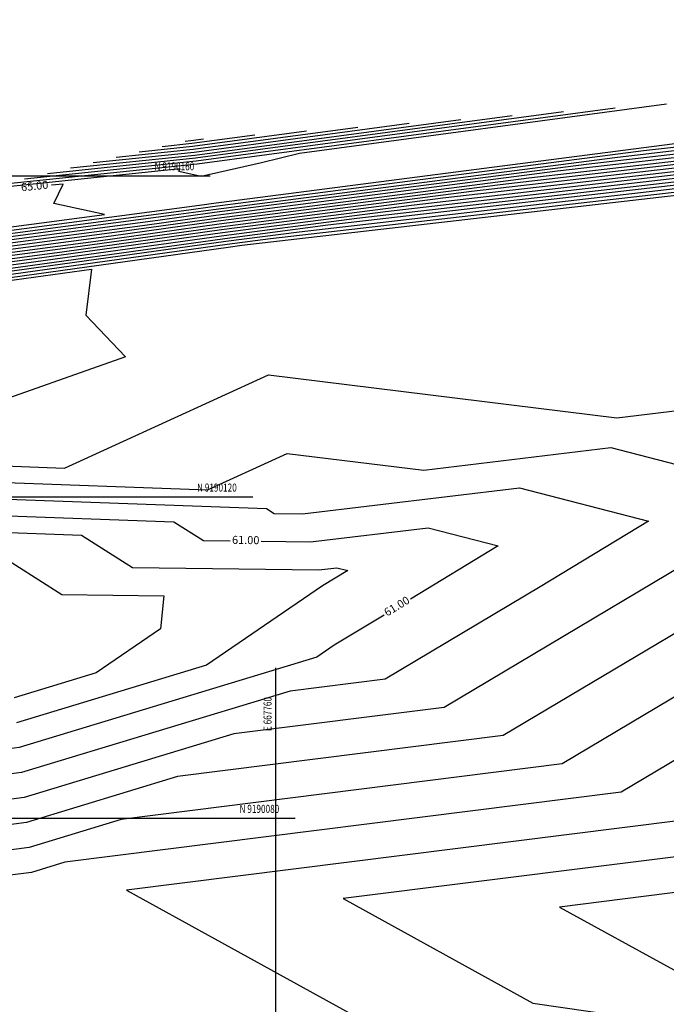
# Model space of a CAD drawing. Units: metres. Extents: x 667604 to 669011, y 9189667 to 9190391.
# Drawn here: x 667728 to 667809, y 9190057 to 9190179 of the extents above; entities that cross this region are included whole.
import ezdxf
from ezdxf.enums import TextEntityAlignment as Align

# ---------------------------------------------------------------- set-up
doc = ezdxf.new("R2010")
doc.units = ezdxf.units.M
doc.header["$MEASUREMENT"] = 0
for name, color, linetype in [('C-CMJR', 32, 'Continuous'), ('C-CMNR', 54, 'Continuous'), ('X-GRID', 252, 'Continuous')]:
    doc.layers.add(name, color=color, linetype=linetype)
doc.styles.add('GMI-texto', font='romans.shx', dxfattribs={"width": 0.75})
doc.styles.get("Standard").update_dxf_attribs({"font": 'romans.shx', "width": 0.75})

msp = doc.modelspace()

# ---------------------------------------------------------------- linework, layer by layer
at = {"layer": 'C-CMJR'}
for points, elevation in [([(667612.50738, 9190177.06192), (667617.15205, 9190175.34058), (667664.37201, 9190156.96112), (667669.21136, 9190154.56489), (667675.37681, 9190150.84795), (667676.4811, 9190148.98495), (667677.6473, 9190148.55929), (667680.00131, 9190146.59612), (667679.93955, 9190148.4737), (667704.73494, 9190149.30238), (667718.11861, 9190150.49927), (667743.44203, 9190153.85671), (667752.58065, 9190155.12737), (667795.10462, 9190160.63398), (667814.36738, 9190162.85104), (667857.71822, 9190167.98675), (667878.50841, 9190170.20997)], 64), ([(667633.86921, 9190173.8887), (667623.9451, 9190176.43086), (667624.4097, 9190173.88245), (667663.27696, 9190158.75412), (667671.29569, 9190154.78359), (667675.06661, 9190152.51023), (667676.41185, 9190150.24075), (667676.07062, 9190153.34224), (667676.43126, 9190153.49584), (667676.92501, 9190153.64226), (667678.42267, 9190151.86998), (667678.17975, 9190150.62864), (667677.53302, 9190149.32122), (667678.62612, 9190148.92224), (667679.41736, 9190148.26237), (667679.32706, 9190151.00752), (667715.57951, 9190152.21911), (667717.71546, 9190152.41013), (667738.72364, 9190155.19544), (667732.41522, 9190156.56829), (667733.59443, 9190159.00034), (667732.12141, 9190158.84726)], 65), ([(667612.68121, 9190175.03251), (667649.27001, 9190161.47252), (667665.46707, 9190155.16812), (667667.12703, 9190154.34618), (667675.68701, 9190149.18566), (667676.16436, 9190148.38035), (667676.66848, 9190148.19635), (667680.58526, 9190144.92986), (667680.55204, 9190145.93988), (667693.89036, 9190146.38566), (667718.52175, 9190148.58842), (667733.77302, 9190150.61046), (667753.28701, 9190153.32374), (667777.25533, 9190156.42751), (667815.60146, 9190160.84098), (667840.18895, 9190163.75382), (667878.7531, 9190167.87773)], 63), ([(667783.06819, 9190167.0135), (667749.96643, 9190162.57292), (667734.48171, 9190160.96371)], 64), ([(667647.63082, 9190150.70777), (667652.45403, 9190149.39071), (667667.15031, 9190148.80646), (667674.70827, 9190145.89337), (667675.83006, 9190146.59845), (667679.08749, 9190144.9997), (667681.16921, 9190143.2636), (667681.16453, 9190143.40605), (667683.04578, 9190143.46893), (667718.9249, 9190146.67756), (667724.10401, 9190147.36422), (667753.99336, 9190151.52012), (667759.40604, 9190152.22103), (667816.83554, 9190158.83092), (667822.65968, 9190159.5209), (667878.99778, 9190165.54548)], 62), ([(667751.05772, 9190164.60495), (667749.48745, 9190164.3943), (667748.75289, 9190164.31796)], 63), ([(667698.39066, 9190121.42256), (667724.46097, 9190117.78527), (667747.37931, 9190116.94489), (667751.04353, 9190114.62358), (667754.39077, 9190114.5786)], 61), ([(667758.22376, 9190114.5271), (667764.38215, 9190114.44435), (667779.02433, 9190116.21458), (667787.70917, 9190113.96603), (667776.80981, 9190107.33577)], 61), ([(667773.53483, 9190105.34355), (667767.33467, 9190101.57189), (667765.16859, 9190100.0928), (667728.10158, 9190088.83442), (667697.57563, 9190084.79883), (667688.78101, 9190084.20905), (667687.0995, 9190083.16636), (667681.40818, 9190085.60973), (667677.29801, 9190085.89494), (667673.63282, 9190086.8821), (667661.84005, 9190085.65704), (667647.46556, 9190079.08178), (667632.03328, 9190084.76542)], 61), ([(667837.31718, 9190099.10068), (667830.72836, 9190099.76456), (667803.05182, 9190083.29341), (667733.80172, 9190074.57158), (667729.64686, 9190073.30962), (667724.94903, 9190072.68856), (667716.27146, 9190071.98287), (667710.17834, 9190063.25932)], 62)]:
    msp.add_lwpolyline(points, dxfattribs=dict(at, elevation=elevation))
at = {"layer": 'C-CMNR'}
for points, elevation in [([(667617.48258, 9190178.94509), (667615.46298, 9190179.46243), (667616.03554, 9190176.32187), (667663.93399, 9190157.67832), (667670.04509, 9190154.65237), (667675.25273, 9190151.51286), (667676.6078, 9190149.2268), (667678.03883, 9190148.70447), (667679.76773, 9190147.26262), (667679.69455, 9190149.48723), (667709.07277, 9190150.46908), (667717.95735, 9190151.26362), (667747.30964, 9190155.15521), (667752.29811, 9190155.84882), (667802.24434, 9190162.31657), (667813.87375, 9190163.65507), (667864.72992, 9190169.67992), (667878.41054, 9190171.14287)], 64.4), ([(667612.92068, 9190178.9093), (667613.24415, 9190177.13501), (667664.153, 9190157.31972), (667669.62823, 9190154.60863), (667675.31477, 9190151.18041), (667676.54445, 9190149.10588), (667677.84306, 9190148.63188), (667679.88452, 9190146.92937), (667679.81705, 9190148.98046), (667706.90385, 9190149.88573), (667718.03798, 9190150.88144), (667745.37584, 9190154.50596), (667752.43938, 9190155.48809), (667798.67448, 9190161.47528), (667814.12056, 9190163.25306), (667861.22407, 9190168.83333), (667878.45947, 9190170.67642)], 64.2), ([(667622.94479, 9190177.25963), (667618.29035, 9190178.45191), (667618.82692, 9190175.50873), (667663.71498, 9190158.03692), (667670.46196, 9190154.69611), (667675.19069, 9190151.84532), (667676.67115, 9190149.34772), (667678.23459, 9190148.77706), (667679.65094, 9190147.59587), (667679.57206, 9190149.99399), (667711.24168, 9190151.05242), (667717.87672, 9190151.64579), (667749.24344, 9190155.80445), (667752.15684, 9190156.20954), (667805.8142, 9190163.15787), (667813.62693, 9190164.05708), (667868.23578, 9190170.5265), (667878.3616, 9190171.60932)], 64.6), ([(667628.407, 9190175.57416), (667621.11773, 9190177.44139), (667621.61831, 9190174.69559), (667663.49597, 9190158.39552), (667670.87883, 9190154.73985), (667675.12865, 9190152.17778), (667676.64474, 9190149.62007), (667676.26017, 9190153.11545), (667676.45988, 9190153.20051), (667676.73331, 9190153.28159), (667677.56266, 9190152.30015), (667677.05584, 9190149.71027), (667676.90545, 9190149.40624), (667678.43036, 9190148.84965), (667679.53415, 9190147.92912), (667679.44956, 9190150.50076), (667713.4106, 9190151.63577), (667717.79609, 9190152.02796), (667751.17724, 9190156.4537), (667752.01557, 9190156.57027), (667809.38406, 9190163.99916), (667813.38012, 9190164.45909), (667871.74163, 9190171.37309), (667878.31266, 9190172.07577)], 64.8), ([(667612.54214, 9190176.65604), (667623.57564, 9190172.56697), (667664.59102, 9190156.60252), (667668.7945, 9190154.52115), (667675.43885, 9190150.51549), (667676.41776, 9190148.86403), (667677.45153, 9190148.4867), (667680.1181, 9190146.26286), (667680.06205, 9190147.96694), (667702.56602, 9190148.71904), (667718.19924, 9190150.1171), (667741.50823, 9190153.20746), (667752.72192, 9190154.76664), (667791.53477, 9190159.79269), (667814.6142, 9190162.44903), (667854.21236, 9190167.14016), (667878.55735, 9190169.74352)], 63.8), ([(667612.57691, 9190176.25016), (667629.99924, 9190169.79336), (667664.81004, 9190156.24392), (667668.37763, 9190154.47741), (667675.50089, 9190150.18303), (667676.35441, 9190148.74311), (667677.25577, 9190148.41412), (667680.23489, 9190145.92961), (667680.18455, 9190147.46017), (667700.39711, 9190148.13569), (667718.27986, 9190149.73493), (667739.57443, 9190152.55821), (667752.86319, 9190154.40592), (667787.96491, 9190158.95139), (667814.86101, 9190162.04702), (667850.70651, 9190166.29358), (667878.60629, 9190169.27707)], 63.6), ([(667612.61167, 9190175.84427), (667636.42283, 9190167.01974), (667665.02905, 9190155.88532), (667667.96076, 9190154.43367), (667675.56293, 9190149.85058), (667676.29106, 9190148.62219), (667677.06001, 9190148.34153), (667680.35168, 9190145.59636), (667680.30704, 9190146.95341), (667698.22819, 9190147.55235), (667718.36049, 9190149.35276), (667737.64063, 9190151.90896), (667753.00447, 9190154.04519), (667784.39505, 9190158.1101), (667815.10783, 9190161.64501), (667847.20066, 9190165.44699), (667878.65522, 9190168.81062)], 63.4), ([(667612.64644, 9190175.43839), (667642.84642, 9190164.24613), (667665.24806, 9190155.52672), (667667.5439, 9190154.38992), (667675.62497, 9190149.51812), (667676.22771, 9190148.50127), (667676.86424, 9190148.26894), (667680.46847, 9190145.26311), (667680.42954, 9190146.44664), (667696.05927, 9190146.969), (667718.44112, 9190148.97059), (667735.70682, 9190151.25971), (667753.14574, 9190153.68447), (667780.82519, 9190157.2688), (667815.35465, 9190161.243), (667843.6948, 9190164.60041), (667878.70416, 9190168.34418)], 63.2), ([(667612.71597, 9190174.62663), (667655.6936, 9190158.6989), (667665.68608, 9190154.80952), (667666.71016, 9190154.30244), (667675.74905, 9190148.85321), (667676.10102, 9190148.25943), (667676.47271, 9190148.12376), (667680.70205, 9190144.59661), (667680.67454, 9190145.43311), (667691.72144, 9190145.80231), (667718.60238, 9190148.20625), (667731.83922, 9190149.96121), (667753.42828, 9190152.96302), (667773.68547, 9190155.58621), (667815.84828, 9190160.43897), (667836.6831, 9190162.90724), (667878.80203, 9190167.41128)], 62.8), ([(667612.75074, 9190174.22074), (667662.1172, 9190155.92529), (667665.90509, 9190154.45093), (667666.2933, 9190154.2587), (667675.81109, 9190148.52075), (667676.03767, 9190148.1385), (667676.27695, 9190148.05117), (667680.81884, 9190144.26335), (667680.79704, 9190144.92635), (667689.55253, 9190145.21896), (667718.68301, 9190147.82408), (667729.90541, 9190149.31197), (667753.56955, 9190152.60229), (667770.11561, 9190154.74492), (667816.09509, 9190160.03696), (667833.17724, 9190162.06065), (667878.85097, 9190166.94483)], 62.6), ([(667612.78551, 9190173.81486), (667659.47317, 9190156.51218), (667661.04178, 9190154.20269), (667663.82442, 9190153.44285), (667666.21998, 9190153.34761), (667669.2565, 9190152.17724), (667675.87313, 9190148.18829), (667675.97432, 9190148.01758), (667676.08118, 9190147.97858), (667680.93563, 9190143.9301), (667680.91953, 9190144.41958), (667687.38361, 9190144.63562), (667718.76364, 9190147.4419), (667727.97161, 9190148.66272), (667753.71082, 9190152.24157), (667766.54576, 9190153.90362), (667816.34191, 9190159.63495), (667829.67139, 9190161.21407), (667878.89991, 9190166.47838)], 62.4), ([(667612.82027, 9190173.40898), (667642.61659, 9190162.36631), (667648.21246, 9190154.12744), (667658.13922, 9190151.41678), (667666.68515, 9190151.07703), (667675.72665, 9190147.59214), (667675.90813, 9190147.7062), (667676.43511, 9190147.44756), (667681.05242, 9190143.59685), (667681.04203, 9190143.91282), (667685.2147, 9190144.05227), (667718.84427, 9190147.05973), (667726.03781, 9190148.01347), (667753.85209, 9190151.88084), (667762.9759, 9190153.06232), (667816.58873, 9190159.23294), (667826.16554, 9190160.36748), (667878.94885, 9190166.01193)], 62.2), ([(667808.67656, 9190168.94035), (667762.97969, 9190162.81013), (667758.27183, 9190161.63985), (667750.77785, 9190159.956), (667747.97742, 9190160.56543), (667748.13257, 9190160.88541), (667723.06476, 9190158.28031)], 64.8), ([(667802.27447, 9190168.45863), (667750.25382, 9190161.48009), (667725.919, 9190158.95116)], 64.6), ([(667613.50899, 9190167.29378), (667622.55382, 9190153.97695), (667646.76884, 9190147.36465), (667667.61548, 9190146.53588), (667673.68988, 9190144.1946), (667675.75199, 9190145.49069), (667681.04908, 9190142.89087), (667681.30368, 9190142.83315), (667685.13836, 9190143.26668), (667719.00553, 9190146.29539), (667722.1702, 9190146.71497), (667754.13463, 9190151.15939), (667755.83618, 9190151.37973), (667817.08236, 9190158.42891), (667819.15383, 9190158.67431), (667879.04672, 9190165.07903)], 61.8), ([(667795.87237, 9190167.97692), (667750.15802, 9190161.84436), (667728.77324, 9190159.62201)], 64.4), ([(667789.47028, 9190167.49521), (667750.06223, 9190162.20864), (667731.62747, 9190160.29286)], 64.2), ([(667776.66609, 9190166.53179), (667749.87064, 9190162.93719), (667737.33595, 9190161.63456)], 63.8), ([(667770.264, 9190166.05008), (667749.77484, 9190163.30147), (667740.19018, 9190162.30541)], 63.6), ([(667763.86191, 9190165.56837), (667749.67904, 9190163.66574), (667743.04442, 9190162.97626)], 63.4), ([(667757.45981, 9190165.08666), (667749.58325, 9190164.03002), (667745.89866, 9190163.64711)], 63.2), ([(667615.07492, 9190152.44068), (667641.08364, 9190145.33858), (667668.08064, 9190144.2653), (667672.67149, 9190142.49584), (667675.67392, 9190144.38294), (667679.84229, 9190142.3371), (667681.51923, 9190141.95691), (667706.77671, 9190144.8124), (667719.08616, 9190145.91322), (667720.2364, 9190146.06572), (667737.13074, 9190148.41476), (667736.41811, 9190142.69514), (667741.36154, 9190137.46856), (667722.49841, 9190130.84353), (667719.17364, 9190124.73157), (667719.58828, 9190124.61442), (667724.03069, 9190123.99462), (667733.74024, 9190123.63858), (667759.12863, 9190135.23082), (667802.48469, 9190129.88091), (667813.10817, 9190131.16528), (667824.84711, 9190128.12601), (667844.50257, 9190123.74703), (667880.67714, 9190124.22664)], 61.6), ([(667615.10719, 9190148.85337), (667635.39845, 9190143.31251), (667668.54581, 9190141.99472), (667671.65311, 9190140.79707), (667675.59585, 9190143.27518), (667678.6355, 9190141.78332), (667681.73478, 9190141.08066), (667713.90177, 9190144.71731), (667709.53158, 9190142.65164), (667709.31616, 9190135.20394), (667708.0097, 9190133.17832), (667715.66574, 9190133.52355), (667710.48606, 9190124.0017), (667711.65461, 9190123.67154), (667724.17412, 9190121.92483), (667751.53742, 9190120.92147), (667761.47805, 9190125.46032), (667778.45379, 9190123.3656), (667801.74689, 9190126.18171), (667825.12687, 9190120.12852)], 61.4), ([(667724.31754, 9190119.85505), (667758.8873, 9190118.58743), (667759.85029, 9190117.97737), (667763.3558, 9190117.93027), (667790.38561, 9190121.19814), (667806.41802, 9190117.04728), (667792.97208, 9190108.86789), (667773.64793, 9190097.3675), (667761.82509, 9190095.87845), (667728.41064, 9190085.72946), (667690.62954, 9190080.73473)], 61.2), ([(667823.78894, 9190119.31464), (667780.9989, 9190093.84897), (667754.81925, 9190090.55173), (667728.71969, 9190082.6245), (667699.20941, 9190078.72318), (667689.96041, 9190077.97103), (667687.76224, 9190079.14159), (667685.94076, 9190080.56169), (667680.25761, 9190083.00155), (667677.8098, 9190083.17141), (667670.26507, 9190085.20345), (667661.90367, 9190084.33485), (667630.45226, 9190069.94817), (667622.52005, 9190072.86957)], 61.4), ([(667724.6044, 9190115.71548), (667735.87133, 9190115.30234), (667742.23678, 9190111.26978), (667765.4085, 9190110.95844), (667767.66305, 9190111.23101), (667769.00031, 9190110.88479), (667765.86312, 9190108.97638), (667751.42459, 9190099.11716), (667727.79253, 9190091.93938)], 60.8), ([(667828.28215, 9190114.09537), (667788.34988, 9190090.33045), (667747.8134, 9190085.22501), (667729.02875, 9190079.51954), (667707.78928, 9190076.71164), (667690.81347, 9190075.33111), (667686.7789, 9190077.47959), (667683.43571, 9190080.08607), (667679.68233, 9190081.69746), (667678.06569, 9190081.80964), (667668.58119, 9190084.36412), (667661.93548, 9190083.67376), (667624.50302, 9190066.55119), (667625.18754, 9190065.98028), (667640.77991, 9190052.51373)], 61.6), ([(667724.78933, 9190113.38993), (667733.43002, 9190107.91599), (667746.12439, 9190107.74542), (667745.70478, 9190103.62076), (667737.68059, 9190098.14151), (667727.48347, 9190095.04434)], 60.6), ([(667879.38773, 9190106.92294), (667863.1901, 9190103.53594), (667829.50525, 9190106.92996), (667795.70085, 9190086.81193), (667740.80756, 9190079.89829), (667729.3378, 9190076.41458), (667716.36916, 9190074.7001), (667692.41416, 9190072.752), (667691.77526, 9190071.83729), (667692.84223, 9190051.63478), (667687.82123, 9190050.9432), (667681.18093, 9190055.98494), (667680.68084, 9190056.28829), (667670.95323, 9190060.78706), (667664.93169, 9190065.5314), (667668.67688, 9190067.27546), (667675.57291, 9190071.79603), (667679.19451, 9190073.89105), (667681.67829, 9190070.77987), (667682.06194, 9190070.75698)], 61.8), ([(667878.67475, 9190089.97802), (667867.90847, 9190088.97619), (667831.95146, 9190092.59915), (667810.4028, 9190079.77488), (667741.46677, 9190071.09261), (667774.44827, 9190052.90895), (667834.65354, 9190044.19137), (667861.45155, 9190037.50153), (667880.87237, 9190036.55198)], 62.2), ([(667878.71991, 9190084.68477), (667858.90635, 9190082.84106), (667833.17456, 9190085.43374), (667817.75377, 9190076.25636), (667768.42134, 9190070.0431), (667792.02377, 9190057.03039), (667835.10824, 9190050.79186), (667879.18414, 9190039.78878), (667880.10013, 9190039.744)], 62.4), ([(667878.76507, 9190079.39151), (667849.90422, 9190076.70593), (667834.39766, 9190078.26834), (667825.10475, 9190072.73784), (667795.3759, 9190068.99359), (667809.59926, 9190061.15183), (667835.56295, 9190057.39235), (667863.18276, 9190050.49736), (667879.70996, 9190047.9923)], 62.6)]:
    msp.add_lwpolyline(points, dxfattribs=dict(at, elevation=elevation))
at = {"layer": 'X-GRID'}
for p, q in [((667751.90172, 9190160), (667604.19348, 9190160)), ((667751.90172, 9190160), (667604.19348, 9190160)), ((667757.19172, 9190120), (667609.48347, 9190120)), ((667760, 9190098.76532), (667760, 9189949.59646)), ((667760, 9190098.76532), (667760, 9189949.59646)), ((667762.48171, 9190080), (667614.77347, 9190080))]:
    msp.add_line(p, q, dxfattribs=at)

# ---------------------------------------------------------------- texts
at = {"style": 'GMI-texto', "width": 0.75}
for s, p in [('N 9190160', (667749.90172, 9190160.4)), ('N 9190160', (667749.90172, 9190160.4)), ('N 9190120', (667755.19172, 9190120.4)), ('N 9190080', (667760.48171, 9190080.4))]:
    msp.add_text(s, height=1, dxfattribs=at).set_placement(p, align=Align.BOTTOM_RIGHT)
msp.add_text('E 667760', height=1, rotation=90, dxfattribs=at).set_placement((667759.83731, 9190090.89991), align=Align.BOTTOM_LEFT)
msp.add_text('E 667760', height=1, rotation=90, dxfattribs=at).set_placement((667759.83731, 9190090.89991), align=Align.BOTTOM_LEFT)
at = {"layer": 'C-CMJR', "char_height": 1, "attachment_point": 5}
for s, insert, rotation in [('{65.00}', (667730.04923, 9190158.63192, 65), 5.9330106), ('{61.00}', (667756.30726, 9190114.55285, 61), 359.2301952), ('{61.00}', (667775.17232, 9190106.33966, 61), 31.3128371)]:
    msp.add_mtext(s, dxfattribs=dict(at, insert=insert, rotation=rotation))

doc.saveas('drawing.dxf')
